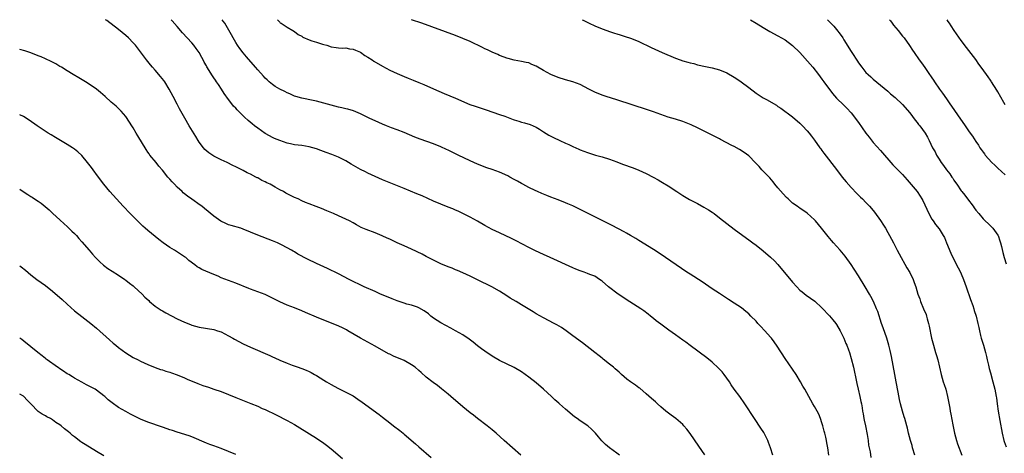
# Model space of a CAD drawing. Units: inches. Extents: x 2616000 to 2619000, y 1482000 to 1485000.
# Drawn here: x 2616000 to 2616269, y 1484881 to 1485000 of the extents above; entities that cross this region are included whole.
import ezdxf

# ---------------------------------------------------------------- set-up
doc = ezdxf.new("R2010")
doc.units = ezdxf.units.IN
doc.header["$MEASUREMENT"] = 0
doc.layers.add('LD26161482_10ft', color=120, linetype='Continuous')

msp = doc.modelspace()

# ---------------------------------------------------------------- linework, layer by layer
at = {"layer": 'LD26161482_10ft'}
for points, elevation in [([(2616187, 1484881.06), (2616185.41, 1484883.41), (2616183, 1484886.88), (2616182.09, 1484888.09), (2616181.34, 1484889), (2616181, 1484889.35), (2616179.1, 1484891), (2616177.87, 1484891.87), (2616176.73, 1484892.73), (2616176.4, 1484893), (2616175, 1484894.2), (2616174.09, 1484895), (2616173.53, 1484895.53), (2616172.48, 1484896.48), (2616171, 1484897.79), (2616169.25, 1484899.25), (2616169, 1484899.41), (2616168.11, 1484900.11), (2616166.76, 1484901), (2616165.78, 1484901.78), (2616164.28, 1484903), (2616163.64, 1484903.64), (2616162.59, 1484904.59), (2616162.06, 1484905), (2616161, 1484905.89), (2616159.26, 1484907.26), (2616159, 1484907.46), (2616158.17, 1484908.17), (2616157.04, 1484909), (2616153.67, 1484911.67), (2616151, 1484913.6), (2616149.14, 1484915), (2616147.86, 1484915.86), (2616146.63, 1484916.63), (2616145.92, 1484917), (2616143, 1484918.49), (2616141, 1484919.62), (2616140.14, 1484920.14), (2616138.79, 1484921), (2616137, 1484922.07), (2616135.52, 1484923), (2616133.93, 1484923.93), (2616133, 1484924.57), (2616131, 1484925.82), (2616128.92, 1484927), (2616127.62, 1484927.62), (2616126.29, 1484928.29), (2616123, 1484929.87), (2616121, 1484930.81), (2616119.48, 1484931.48), (2616119, 1484931.66), (2616118.06, 1484932.06), (2616117, 1484932.45), (2616115, 1484933.3), (2616113, 1484934.27), (2616111, 1484935.3), (2616109.9, 1484935.9), (2616107, 1484937.32), (2616105, 1484938.21), (2616103, 1484939.04), (2616101, 1484939.99), (2616100.33, 1484940.33), (2616098.97, 1484940.97), (2616097, 1484941.73), (2616094.62, 1484942.62), (2616093.23, 1484943.23), (2616091.91, 1484943.91), (2616091, 1484944.46), (2616090, 1484945), (2616089, 1484945.5), (2616087, 1484946.42), (2616085.7, 1484947), (2616083.8, 1484947.8), (2616082.37, 1484948.37), (2616080.92, 1484948.92), (2616079, 1484949.67), (2616078.06, 1484950.06), (2616077, 1484950.51), (2616075.99, 1484951), (2616075, 1484951.42), (2616073.93, 1484951.93), (2616072.61, 1484952.61), (2616071.99, 1484953), (2616071, 1484953.53), (2616069.77, 1484954.23), (2616068.34, 1484955), (2616067.44, 1484955.44), (2616067, 1484955.7), (2616066.09, 1484956.09), (2616065, 1484956.75), (2616064.82, 1484956.82), (2616064.5, 1484957), (2616063, 1484957.76), (2616062.14, 1484958.14), (2616061, 1484958.81), (2616060.63, 1484959), (2616059.52, 1484959.52), (2616059, 1484959.81), (2616058.19, 1484960.19), (2616056.6, 1484961), (2616055, 1484961.74), (2616053, 1484962.73), (2616051.6, 1484963.6), (2616050.53, 1484964.53), (2616050.14, 1484965), (2616049, 1484966.53), (2616048.7, 1484967), (2616048.05, 1484968.05), (2616046.27, 1484971), (2616045.08, 1484973.08), (2616043.65, 1484975.65), (2616042.95, 1484976.95), (2616041.88, 1484979), (2616040.82, 1484981), (2616039.58, 1484983), (2616039.35, 1484983.35), (2616038.48, 1484984.48), (2616037, 1484986.18), (2616036.25, 1484987), (2616035.68, 1484987.68), (2616034.62, 1484989), (2616033, 1484991.22), (2616031.58, 1484993), (2616031, 1484993.69), (2616029.71, 1484995), (2616029, 1484995.7), (2616027, 1484997.32), (2616023.75, 1484999.75), (2616023.41, 1485000)], 8750), ([(2616205.56, 1484881), (2616204.93, 1484883), (2616204.44, 1484884.44), (2616204.21, 1484885), (2616203.14, 1484887.14), (2616202.36, 1484888.36), (2616200.56, 1484891), (2616197.98, 1484895), (2616196.57, 1484897), (2616195.05, 1484899.05), (2616194.23, 1484900.23), (2616193.73, 1484901), (2616193, 1484902.06), (2616192.32, 1484903), (2616191.74, 1484903.74), (2616190.79, 1484904.79), (2616189, 1484906.43), (2616187.56, 1484907.56), (2616183.06, 1484910.94), (2616181.83, 1484911.83), (2616181, 1484912.45), (2616179, 1484913.89), (2616177.17, 1484915.17), (2616175, 1484916.74), (2616173.74, 1484917.74), (2616173, 1484918.37), (2616172.24, 1484919), (2616171.55, 1484919.55), (2616170.41, 1484920.41), (2616169.53, 1484921), (2616165.54, 1484923.54), (2616164.34, 1484924.34), (2616163.41, 1484925), (2616160.78, 1484927), (2616159, 1484928.52), (2616158.72, 1484928.72), (2616158.26, 1484929), (2616157, 1484929.86), (2616155.64, 1484930.36), (2616155, 1484930.66), (2616154.09, 1484931), (2616153.27, 1484931.27), (2616153, 1484931.33), (2616151.83, 1484931.83), (2616151, 1484932.16), (2616144.84, 1484935), (2616143, 1484935.82), (2616140.82, 1484936.82), (2616139, 1484937.73), (2616135.56, 1484939.56), (2616134.21, 1484940.21), (2616131, 1484941.7), (2616129, 1484942.68), (2616127, 1484943.75), (2616125, 1484944.92), (2616123, 1484946.06), (2616121, 1484947.07), (2616119.67, 1484947.67), (2616119, 1484947.94), (2616118.27, 1484948.27), (2616117, 1484948.75), (2616115, 1484949.57), (2616113, 1484950.43), (2616109.84, 1484951.84), (2616108.44, 1484952.44), (2616105, 1484953.87), (2616101.32, 1484955.32), (2616099, 1484956.27), (2616097, 1484957.14), (2616095, 1484958.07), (2616094.37, 1484958.37), (2616093, 1484959.08), (2616091.77, 1484959.77), (2616090.5, 1484960.5), (2616089.72, 1484961), (2616089, 1484961.42), (2616087, 1484962.45), (2616085.68, 1484963), (2616085.19, 1484963.19), (2616083.69, 1484963.69), (2616082.22, 1484964.22), (2616081, 1484964.69), (2616080.01, 1484965), (2616079, 1484965.29), (2616077, 1484965.59), (2616075, 1484965.83), (2616073.91, 1484966.09), (2616073, 1484966.28), (2616071, 1484966.97), (2616069.56, 1484967.56), (2616069, 1484967.82), (2616068.22, 1484968.22), (2616067, 1484968.92), (2616065, 1484970.33), (2616064.09, 1484971), (2616063.49, 1484971.49), (2616062.4, 1484972.4), (2616061.33, 1484973.33), (2616059.73, 1484975), (2616059.35, 1484975.35), (2616059, 1484975.78), (2616058.4, 1484976.4), (2616057.95, 1484977), (2616057, 1484978.15), (2616055.8, 1484979.8), (2616055.06, 1484981), (2616054.24, 1484982.24), (2616053.77, 1484983), (2616053.45, 1484983.45), (2616053, 1484984.15), (2616052.65, 1484984.65), (2616051.12, 1484987.12), (2616051, 1484987.35), (2616050.4, 1484988.4), (2616050.08, 1484989), (2616049.68, 1484989.68), (2616049.01, 1484991), (2616048.15, 1484992.15), (2616047.56, 1484993), (2616047, 1484993.64), (2616044.43, 1484996.43), (2616043, 1484998.14), (2616041.64, 1484999.64), (2616041.31, 1485000)], 8740), ([(2616220.89, 1484881), (2616220.65, 1484883), (2616220.37, 1484884.37), (2616220.29, 1484885), (2616220.09, 1484885.91), (2616219.77, 1484887), (2616219.58, 1484887.58), (2616219.24, 1484889), (2616219, 1484889.84), (2616218.63, 1484891), (2616218.17, 1484892.17), (2616217.72, 1484893), (2616217, 1484894.28), (2616216.54, 1484895), (2616215.99, 1484895.99), (2616215.38, 1484897), (2616214.29, 1484899), (2616213.82, 1484899.82), (2616213.17, 1484901), (2616211.95, 1484903), (2616211, 1484904.47), (2616209, 1484907.39), (2616206.8, 1484910.8), (2616205.99, 1484911.99), (2616205.2, 1484913), (2616205, 1484913.24), (2616203.4, 1484915), (2616202.22, 1484916.22), (2616201.53, 1484917), (2616201, 1484917.57), (2616199.62, 1484919), (2616199, 1484919.6), (2616198.24, 1484920.24), (2616197, 1484921.21), (2616195, 1484922.56), (2616193.52, 1484923.52), (2616191, 1484925.12), (2616189, 1484926.46), (2616186.31, 1484928.31), (2616183, 1484930.41), (2616182.11, 1484931), (2616179.19, 1484933), (2616176.31, 1484935), (2616174.33, 1484936.33), (2616173, 1484937.16), (2616169, 1484939.61), (2616168.17, 1484940.17), (2616166.74, 1484941), (2616165.68, 1484941.68), (2616165, 1484942.05), (2616161.76, 1484943.76), (2616157, 1484946.09), (2616151, 1484949.09), (2616149.67, 1484949.67), (2616149, 1484949.98), (2616147, 1484950.76), (2616145, 1484951.48), (2616143.94, 1484951.94), (2616143, 1484952.28), (2616142.51, 1484952.51), (2616141.32, 1484953), (2616140.73, 1484953.27), (2616139, 1484954.12), (2616137.33, 1484955), (2616137, 1484955.19), (2616135.88, 1484955.88), (2616135, 1484956.33), (2616133.76, 1484957), (2616133.28, 1484957.28), (2616131, 1484958.35), (2616129, 1484959.05), (2616127.53, 1484959.53), (2616125, 1484960.48), (2616123, 1484961.38), (2616119.71, 1484963), (2616117.91, 1484963.91), (2616117, 1484964.32), (2616116.55, 1484964.55), (2616115, 1484965.21), (2616113, 1484966.03), (2616109.33, 1484967.33), (2616107.89, 1484967.89), (2616105, 1484969.13), (2616103, 1484969.93), (2616101.53, 1484970.47), (2616100.16, 1484971), (2616099, 1484971.47), (2616097, 1484972.35), (2616095.58, 1484973), (2616093, 1484974.29), (2616091.09, 1484975.09), (2616089.55, 1484975.55), (2616089, 1484975.66), (2616087.92, 1484975.92), (2616087, 1484976.11), (2616085, 1484976.62), (2616083, 1484977.19), (2616081, 1484977.71), (2616080.12, 1484977.88), (2616077, 1484978.53), (2616075.37, 1484979), (2616075, 1484979.12), (2616073.7, 1484979.7), (2616073, 1484979.98), (2616072.35, 1484980.35), (2616071, 1484980.97), (2616069.78, 1484981.78), (2616069, 1484982.27), (2616068.12, 1484983), (2616067.53, 1484983.53), (2616067, 1484984.05), (2616066.54, 1484984.54), (2616065, 1484986.29), (2616064.4, 1484987), (2616061.87, 1484989.87), (2616061, 1484990.9), (2616060.09, 1484992.09), (2616059.49, 1484993), (2616059, 1484993.79), (2616058.28, 1484995), (2616057.84, 1484995.84), (2616055.98, 1484999), (2616055.59, 1484999.59), (2616055.31, 1485000)], 8730), ([(2616070.39, 1485000), (2616071, 1484999.3), (2616071.15, 1484999.15), (2616071.36, 1484999), (2616073, 1484997.93), (2616074.53, 1484997), (2616075, 1484996.75), (2616075.98, 1484995.98), (2616077, 1484995.45), (2616077.25, 1484995.25), (2616079, 1484994.47), (2616079.76, 1484994.24), (2616081, 1484993.83), (2616082.67, 1484993.33), (2616083, 1484993.25), (2616083.83, 1484993), (2616085, 1484992.61), (2616086.38, 1484992.38), (2616087, 1484992.32), (2616088.24, 1484992.24), (2616089, 1484992.26), (2616090.05, 1484992.05), (2616091, 1484991.93), (2616091.64, 1484991.64), (2616093, 1484991.08), (2616094.24, 1484990.24), (2616095, 1484989.79), (2616096.2, 1484989), (2616096.67, 1484988.67), (2616099, 1484987.26), (2616101, 1484986.2), (2616103, 1484985.27), (2616105, 1484984.43), (2616106.02, 1484984.02), (2616107, 1484983.61), (2616107.44, 1484983.44), (2616109, 1484982.8), (2616110.3, 1484982.3), (2616113, 1484981.12), (2616115.83, 1484979.83), (2616119, 1484978.53), (2616122.85, 1484976.85), (2616124.33, 1484976.33), (2616127.36, 1484975.36), (2616131, 1484974.11), (2616132.4, 1484973.6), (2616133.3, 1484973.3), (2616134.75, 1484972.75), (2616135, 1484972.65), (2616136.28, 1484972.28), (2616137, 1484971.99), (2616137.82, 1484971.82), (2616139.33, 1484971.33), (2616140.18, 1484971), (2616141, 1484970.63), (2616141.94, 1484970.06), (2616143, 1484969.38), (2616144.44, 1484968.44), (2616145, 1484968.2), (2616145.76, 1484967.76), (2616147.45, 1484967), (2616149, 1484966.28), (2616149.92, 1484965.92), (2616151, 1484965.35), (2616152.64, 1484964.64), (2616153, 1484964.45), (2616155, 1484963.71), (2616155.53, 1484963.53), (2616157.23, 1484963), (2616159, 1484962.49), (2616161, 1484961.86), (2616163, 1484961.15), (2616164.55, 1484960.55), (2616167.47, 1484959.47), (2616169, 1484958.88), (2616171, 1484957.98), (2616172.95, 1484956.95), (2616174.25, 1484956.25), (2616175, 1484955.79), (2616175.52, 1484955.52), (2616177, 1484954.58), (2616179.4, 1484953), (2616181, 1484951.99), (2616182.89, 1484950.89), (2616185, 1484949.77), (2616186.79, 1484948.79), (2616188.03, 1484948.03), (2616189, 1484947.39), (2616189.54, 1484947), (2616191, 1484945.87), (2616193, 1484944.26), (2616195, 1484942.72), (2616197.37, 1484941), (2616199, 1484939.85), (2616200.11, 1484939), (2616201, 1484938.36), (2616203, 1484936.79), (2616205, 1484935.12), (2616206.07, 1484934.07), (2616207, 1484933.06), (2616211, 1484928.22), (2616212.11, 1484927), (2616213, 1484926.1), (2616213.59, 1484925.59), (2616214.72, 1484924.72), (2616217.03, 1484923.03), (2616219, 1484921.24), (2616221.06, 1484919.06), (2616221.97, 1484917.97), (2616222.75, 1484917), (2616223, 1484916.65), (2616223.98, 1484915), (2616224.99, 1484913), (2616225.54, 1484911.54), (2616225.81, 1484911), (2616226.27, 1484909.73), (2616226.51, 1484909), (2616227, 1484907.41), (2616227.6, 1484905), (2616228.42, 1484901), (2616228.54, 1484900.54), (2616228.88, 1484899), (2616229.38, 1484897), (2616229.66, 1484895.66), (2616229.76, 1484895), (2616229.96, 1484893.96), (2616230.06, 1484893), (2616230.25, 1484892.25), (2616230.45, 1484891), (2616230.56, 1484890.56), (2616230.89, 1484889), (2616231.33, 1484886.67), (2616231.58, 1484885), (2616231.72, 1484883.72), (2616231.9, 1484883), (2616232.13, 1484881.87), (2616232.35, 1484880.35)], 8720), ([(2616244.36, 1484881), (2616243.76, 1484883), (2616243.59, 1484883.59), (2616243.14, 1484885), (2616242.63, 1484887), (2616242.35, 1484888.35), (2616242.17, 1484889), (2616241.62, 1484891), (2616241.46, 1484891.46), (2616241, 1484893), (2616240.46, 1484895), (2616240.18, 1484896.18), (2616239.83, 1484898.17), (2616239.29, 1484901), (2616238.89, 1484903), (2616237.98, 1484907.98), (2616237.63, 1484909.63), (2616237.3, 1484911), (2616236.72, 1484913), (2616235.75, 1484915.75), (2616235.28, 1484917), (2616234.23, 1484920.23), (2616233.93, 1484921), (2616233.05, 1484923), (2616232.31, 1484924.31), (2616231.94, 1484925), (2616230.78, 1484927), (2616229, 1484929.96), (2616227.84, 1484931.84), (2616227, 1484933.12), (2616225.35, 1484935.35), (2616224.45, 1484936.45), (2616223.95, 1484937), (2616223, 1484938.1), (2616222.18, 1484939), (2616221.65, 1484939.65), (2616220.71, 1484940.71), (2616218.89, 1484943), (2616218.02, 1484944.02), (2616217.24, 1484945), (2616217, 1484945.26), (2616215, 1484947.09), (2616213, 1484948.49), (2616212.68, 1484948.68), (2616212.21, 1484949), (2616211, 1484949.89), (2616210.38, 1484950.38), (2616209.76, 1484951), (2616209.36, 1484951.36), (2616208.39, 1484952.39), (2616207, 1484954.01), (2616206.18, 1484955), (2616205.66, 1484955.66), (2616204.74, 1484956.74), (2616203, 1484958.63), (2616202.63, 1484959), (2616201.87, 1484959.87), (2616200.9, 1484960.9), (2616199, 1484962.79), (2616197.73, 1484963.73), (2616196.5, 1484964.5), (2616195, 1484965.32), (2616194.37, 1484965.63), (2616191.27, 1484967.27), (2616191, 1484967.39), (2616189.97, 1484967.97), (2616189, 1484968.43), (2616187, 1484969.45), (2616185, 1484970.44), (2616183.26, 1484971.26), (2616181, 1484972.17), (2616179, 1484972.81), (2616177, 1484973.4), (2616175, 1484974.1), (2616173, 1484974.82), (2616171.37, 1484975.37), (2616163, 1484978.08), (2616160.13, 1484979), (2616159, 1484979.38), (2616157, 1484980.16), (2616156.43, 1484980.43), (2616155.35, 1484981), (2616153, 1484982.27), (2616151, 1484983.04), (2616149, 1484983.58), (2616147, 1484984.19), (2616145, 1484985.01), (2616143, 1484986.07), (2616141, 1484987.26), (2616139.78, 1484987.78), (2616139, 1484988.16), (2616138.3, 1484988.3), (2616137, 1484988.61), (2616135, 1484988.93), (2616133.39, 1484989.39), (2616133, 1484989.47), (2616132.28, 1484989.72), (2616131, 1484990.22), (2616130.48, 1484990.48), (2616129, 1484991.1), (2616127.74, 1484991.74), (2616127, 1484992.06), (2616126.38, 1484992.38), (2616123, 1484994), (2616121, 1484994.88), (2616119, 1484995.67), (2616109.79, 1484999), (2616107, 1485000)], 8710), ([(2616153.58, 1485000), (2616153.86, 1484999.86), (2616155.44, 1484999), (2616157, 1484998.28), (2616159, 1484997.46), (2616160.24, 1484997), (2616161, 1484996.74), (2616162.35, 1484996.35), (2616163, 1484996.1), (2616163.88, 1484995.88), (2616165, 1484995.48), (2616167, 1484994.82), (2616169, 1484994), (2616172.4, 1484992.4), (2616175.4, 1484991), (2616179, 1484989.49), (2616180.29, 1484989), (2616181, 1484988.77), (2616182.4, 1484988.4), (2616183, 1484988.22), (2616183.99, 1484987.99), (2616185, 1484987.7), (2616187.18, 1484987.18), (2616189, 1484986.82), (2616191, 1484986.3), (2616193, 1484985.46), (2616195, 1484984.31), (2616195.8, 1484983.8), (2616196.95, 1484983), (2616199, 1484981.42), (2616201, 1484979.95), (2616201.59, 1484979.59), (2616203, 1484978.67), (2616203.83, 1484978.17), (2616206.59, 1484976.59), (2616207, 1484976.28), (2616207.78, 1484975.78), (2616211, 1484973.42), (2616213, 1484971.72), (2616213.34, 1484971.34), (2616213.68, 1484971), (2616215, 1484969.63), (2616215.5, 1484969), (2616216.14, 1484968.14), (2616217, 1484967.1), (2616218.45, 1484965), (2616218.67, 1484964.67), (2616219, 1484964.22), (2616219.49, 1484963.49), (2616223, 1484959.04), (2616224.56, 1484957), (2616225.65, 1484955.65), (2616227, 1484954.1), (2616228.51, 1484952.51), (2616229.52, 1484951.52), (2616230.09, 1484951), (2616231, 1484950.07), (2616232.01, 1484949), (2616233, 1484947.87), (2616233.38, 1484947.38), (2616235, 1484945.13), (2616235.82, 1484943.82), (2616236.31, 1484943), (2616237, 1484941.81), (2616237.45, 1484941), (2616238.52, 1484939), (2616239.56, 1484937), (2616240.04, 1484936.04), (2616242.2, 1484932.2), (2616243, 1484930.91), (2616243.93, 1484929), (2616244.21, 1484928.21), (2616244.6, 1484927), (2616245.16, 1484925), (2616245.68, 1484923.68), (2616245.9, 1484923), (2616246.76, 1484921), (2616247.41, 1484919.41), (2616247.54, 1484919), (2616247.72, 1484918.28), (2616248.09, 1484917), (2616248.25, 1484916.25), (2616248.91, 1484913), (2616249.43, 1484911), (2616250.04, 1484909), (2616250.24, 1484908.24), (2616250.64, 1484907), (2616251.13, 1484905), (2616251.57, 1484903), (2616252.13, 1484901), (2616252.33, 1484900.33), (2616252.78, 1484899), (2616253.31, 1484897), (2616253.87, 1484893.87), (2616254, 1484893), (2616254.17, 1484892.17), (2616254.7, 1484889.3), (2616255.18, 1484887), (2616255.73, 1484885), (2616256.04, 1484884.04), (2616257.21, 1484881)], 8700), ([(2616199.47, 1485000), (2616201.02, 1484999), (2616203, 1484997.83), (2616204.81, 1484996.81), (2616207, 1484995.62), (2616209, 1484994.45), (2616211, 1484992.98), (2616213, 1484991.05), (2616215.82, 1484987.82), (2616216.48, 1484987), (2616218.05, 1484985), (2616219, 1484983.75), (2616219.56, 1484983), (2616221.86, 1484979.86), (2616223, 1484978.55), (2616225, 1484976.62), (2616225.78, 1484975.78), (2616227, 1484974.53), (2616229, 1484971.93), (2616231, 1484969.01), (2616231.85, 1484967.85), (2616233, 1484966.41), (2616235, 1484964.22), (2616238.37, 1484960.37), (2616239.72, 1484959), (2616241, 1484957.66), (2616241.61, 1484957), (2616242.26, 1484956.26), (2616244.96, 1484953), (2616245.79, 1484951.79), (2616246.3, 1484951), (2616246.54, 1484950.54), (2616248.14, 1484947), (2616249, 1484945.5), (2616249.33, 1484945), (2616250.04, 1484944.04), (2616251, 1484942.82), (2616252.13, 1484941), (2616252.43, 1484940.43), (2616253.03, 1484939.03), (2616254.17, 1484936.17), (2616254.8, 1484934.8), (2616256.16, 1484932.16), (2616256.81, 1484931), (2616257, 1484930.58), (2616257.66, 1484929), (2616258.03, 1484928.03), (2616258.35, 1484927), (2616259.51, 1484923.51), (2616260.15, 1484921.85), (2616260.42, 1484921), (2616260.53, 1484920.53), (2616261.09, 1484919), (2616261.58, 1484917), (2616261.83, 1484915.83), (2616261.98, 1484915), (2616262.31, 1484913.69), (2616262.5, 1484913), (2616263.1, 1484911), (2616263.63, 1484909), (2616263.91, 1484907.91), (2616264.1, 1484907), (2616264.44, 1484905.56), (2616264.69, 1484904.69), (2616265, 1484903.48), (2616265.67, 1484901), (2616266.16, 1484899), (2616266.56, 1484897), (2616266.63, 1484896.63), (2616266.87, 1484895), (2616267.13, 1484893), (2616267.53, 1484890.47), (2616268.17, 1484887), (2616268.62, 1484885), (2616268.7, 1484884.7), (2616269.29, 1484883.29)], 8690), ([(2616220.56, 1485000), (2616221.27, 1484999.27), (2616222.23, 1484998.23), (2616223, 1484997.34), (2616224.02, 1484996.02), (2616224.66, 1484995), (2616225, 1484994.5), (2616227, 1484991.28), (2616227.19, 1484991), (2616228.68, 1484988.68), (2616229, 1484988.16), (2616229.86, 1484987), (2616231, 1484985.58), (2616231.61, 1484985), (2616232.35, 1484984.35), (2616233, 1484983.74), (2616235, 1484982.12), (2616237, 1484980.45), (2616237.74, 1484979.74), (2616239, 1484978.7), (2616241, 1484976.83), (2616243, 1484974.57), (2616244.49, 1484972.49), (2616245, 1484971.92), (2616245.38, 1484971.38), (2616245.72, 1484971), (2616247.22, 1484969), (2616247.85, 1484967.85), (2616248.28, 1484967), (2616249.22, 1484965), (2616249.88, 1484963.88), (2616250.31, 1484963), (2616251, 1484961.86), (2616251.55, 1484961), (2616252.19, 1484960.19), (2616253, 1484959), (2616253.91, 1484957.91), (2616254.48, 1484957), (2616254.69, 1484956.69), (2616255, 1484956.16), (2616255.5, 1484955.5), (2616255.81, 1484955), (2616257, 1484953.23), (2616257.18, 1484953), (2616258.04, 1484952.03), (2616258.74, 1484951), (2616260.29, 1484949), (2616260.59, 1484948.59), (2616261, 1484947.96), (2616261.79, 1484947), (2616263, 1484945.57), (2616265, 1484943.69), (2616265.62, 1484943), (2616267, 1484941.15), (2616267.08, 1484941), (2616267.59, 1484939.59), (2616267.78, 1484939), (2616267.98, 1484938.02), (2616268.36, 1484936.36), (2616268.71, 1484935), (2616269.27, 1484933.28)], 8680), ([(2616237.47, 1485000), (2616237.68, 1484999.68), (2616238.19, 1484999), (2616238.54, 1484998.54), (2616239.84, 1484997), (2616241, 1484995.53), (2616241.44, 1484995), (2616242.9, 1484992.9), (2616243.68, 1484991.68), (2616244.14, 1484991), (2616245.57, 1484989), (2616246.22, 1484988.22), (2616247.08, 1484986.92), (2616248.4, 1484985), (2616248.66, 1484984.66), (2616249, 1484984.09), (2616249.45, 1484983.45), (2616249.71, 1484983), (2616251.1, 1484981), (2616251.92, 1484979.92), (2616253, 1484978.37), (2616253.92, 1484977), (2616254.38, 1484976.38), (2616256, 1484974), (2616258.1, 1484971), (2616259, 1484969.64), (2616259.5, 1484969), (2616260.12, 1484968.12), (2616261, 1484966.73), (2616261.7, 1484965.7), (2616262.1, 1484965), (2616262.51, 1484964.51), (2616263, 1484963.79), (2616263.34, 1484963.34), (2616263.56, 1484963), (2616265.36, 1484961), (2616266.22, 1484960.22), (2616267, 1484959.46), (2616269, 1484957.62)], 8670), ([(2616269, 1484976.76), (2616268.64, 1484977.36), (2616267, 1484980.29), (2616266.75, 1484980.75), (2616265.33, 1484983), (2616265.18, 1484983.18), (2616265, 1484983.46), (2616264.35, 1484984.35), (2616263.93, 1484985), (2616262.51, 1484987), (2616261.86, 1484987.86), (2616261, 1484989.11), (2616258.42, 1484992.42), (2616257, 1484994.28), (2616255.12, 1484997), (2616254.29, 1484998.29), (2616253.78, 1484999), (2616253.49, 1484999.49), (2616253.17, 1485000)], 8660), ([(2616163.72, 1484881), (2616163, 1484881.57), (2616161, 1484882.98), (2616159.89, 1484883.89), (2616158.9, 1484884.9), (2616157.98, 1484885.98), (2616157.17, 1484887), (2616157, 1484887.18), (2616156.1, 1484888.1), (2616155.05, 1484889), (2616153, 1484890.4), (2616152.15, 1484891), (2616151.49, 1484891.49), (2616149, 1484893.59), (2616147.38, 1484895), (2616147.17, 1484895.17), (2616146.09, 1484896.09), (2616145.18, 1484897), (2616143, 1484899.01), (2616141, 1484900.73), (2616139, 1484902.31), (2616137, 1484903.74), (2616134.97, 1484904.97), (2616131, 1484906.86), (2616129, 1484908.02), (2616127, 1484909.4), (2616126.07, 1484910.07), (2616125, 1484910.88), (2616123.82, 1484911.82), (2616122.69, 1484912.69), (2616121, 1484913.83), (2616119, 1484915), (2616117.7, 1484915.7), (2616115, 1484917.11), (2616113, 1484918.42), (2616112.28, 1484919), (2616111.58, 1484919.58), (2616110.43, 1484920.44), (2616109, 1484921.28), (2616108.59, 1484921.41), (2616107, 1484921.98), (2616105.71, 1484922.29), (2616105, 1484922.48), (2616103, 1484923.13), (2616101.68, 1484923.68), (2616101, 1484923.94), (2616098.52, 1484925), (2616097, 1484925.7), (2616094.08, 1484927), (2616089.96, 1484929), (2616087, 1484930.52), (2616084.01, 1484932.01), (2616083, 1484932.49), (2616081, 1484933.4), (2616078.55, 1484934.55), (2616075.95, 1484935.95), (2616075, 1484936.53), (2616074.69, 1484936.69), (2616074.19, 1484937), (2616071.63, 1484938.37), (2616070.38, 1484939), (2616069, 1484939.6), (2616065, 1484941.13), (2616061, 1484942.79), (2616060.34, 1484943), (2616057.72, 1484943.72), (2616057, 1484943.94), (2616056.25, 1484944.25), (2616054.93, 1484944.93), (2616053, 1484946.34), (2616050.44, 1484948.44), (2616049.72, 1484949), (2616049.3, 1484949.3), (2616047, 1484950.91), (2616045.79, 1484951.79), (2616045, 1484952.41), (2616044.67, 1484952.67), (2616044.31, 1484953), (2616043, 1484954.24), (2616042.24, 1484955), (2616041.65, 1484955.65), (2616041, 1484956.43), (2616040.44, 1484957), (2616039, 1484958.84), (2616037.99, 1484959.99), (2616037.21, 1484961), (2616035.57, 1484963), (2616035.3, 1484963.3), (2616035, 1484963.76), (2616034.48, 1484964.48), (2616032.27, 1484968.27), (2616031.82, 1484969), (2616031, 1484970.41), (2616030.61, 1484971), (2616030.01, 1484972.01), (2616029, 1484973.51), (2616027.73, 1484975), (2616027.37, 1484975.37), (2616027, 1484975.71), (2616026.33, 1484976.33), (2616025, 1484977.48), (2616023.35, 1484979), (2616022.1, 1484980.1), (2616021, 1484981), (2616019, 1484982.36), (2616017.98, 1484983), (2616016.12, 1484984.12), (2616014.62, 1484985), (2616013, 1484986.03), (2616011.37, 1484987), (2616011, 1484987.24), (2616009.9, 1484987.9), (2616008.59, 1484988.59), (2616007, 1484989.32), (2616005.84, 1484989.84), (2616005, 1484990.16), (2616003, 1484990.92), (2616001.44, 1484991.44), (2616000, 1484991.89)], 8760), ([(2616136.82, 1484881), (2616132.28, 1484885), (2616130.03, 1484887), (2616129, 1484887.88), (2616127.62, 1484889), (2616125, 1484890.99), (2616123.89, 1484891.89), (2616123, 1484892.59), (2616121, 1484894.21), (2616119, 1484895.88), (2616118.41, 1484896.41), (2616117, 1484897.64), (2616115.15, 1484899.15), (2616114.02, 1484900.02), (2616112.85, 1484900.85), (2616111, 1484902.34), (2616109.57, 1484903.57), (2616109, 1484904.09), (2616107.92, 1484905), (2616107, 1484905.71), (2616105, 1484906.87), (2616102.07, 1484908.07), (2616101, 1484908.57), (2616100.72, 1484908.72), (2616097, 1484910.8), (2616095, 1484911.84), (2616093, 1484912.94), (2616089.6, 1484915), (2616089.22, 1484915.22), (2616087.9, 1484915.9), (2616086.51, 1484916.51), (2616083, 1484917.9), (2616081, 1484918.71), (2616077.99, 1484919.99), (2616077, 1484920.43), (2616075, 1484921.22), (2616073, 1484921.98), (2616071, 1484922.87), (2616069.58, 1484923.58), (2616069, 1484923.9), (2616068.25, 1484924.25), (2616067, 1484924.9), (2616065, 1484925.64), (2616063, 1484926.34), (2616062.52, 1484926.52), (2616059, 1484927.96), (2616057, 1484928.73), (2616055, 1484929.48), (2616054.14, 1484929.86), (2616053, 1484930.32), (2616049.73, 1484931.73), (2616049, 1484932.19), (2616048.48, 1484932.48), (2616047.84, 1484933), (2616046.21, 1484934.21), (2616045.31, 1484935), (2616045, 1484935.22), (2616042.24, 1484937), (2616041, 1484937.73), (2616039.18, 1484939), (2616037.94, 1484939.94), (2616035, 1484942.38), (2616034.28, 1484943), (2616033.61, 1484943.61), (2616032.58, 1484944.58), (2616030.19, 1484947), (2616028.24, 1484949), (2616026.39, 1484951), (2616024.65, 1484953), (2616023.01, 1484955), (2616021.28, 1484957.28), (2616020.03, 1484959), (2616019.58, 1484959.58), (2616018.54, 1484961), (2616017, 1484962.89), (2616015.9, 1484963.9), (2616015, 1484964.63), (2616014.45, 1484965), (2616013, 1484965.91), (2616009.82, 1484967.82), (2616008.56, 1484968.56), (2616007.78, 1484969), (2616004.74, 1484971), (2616002.58, 1484972.58), (2616001, 1484973.54), (2616000.02, 1484974.02), (2616000, 1484974.03)], 8770), ([(2616000, 1484953.65), (2616000.97, 1484953), (2616002.26, 1484952.26), (2616003, 1484951.71), (2616003.45, 1484951.45), (2616004.08, 1484951), (2616005, 1484950.39), (2616005.85, 1484949.85), (2616006.94, 1484948.94), (2616008.02, 1484948.02), (2616009.05, 1484947.05), (2616011, 1484945.3), (2616012.18, 1484944.18), (2616013, 1484943.49), (2616014.24, 1484942.24), (2616015, 1484941.55), (2616015.5, 1484941), (2616016.19, 1484940.19), (2616017, 1484939.31), (2616018.98, 1484936.98), (2616019.9, 1484935.9), (2616020.71, 1484935), (2616021.84, 1484933.84), (2616022.89, 1484932.89), (2616024.02, 1484932.02), (2616025.23, 1484931.23), (2616027, 1484930.13), (2616028.69, 1484929), (2616029, 1484928.78), (2616029.99, 1484927.99), (2616031, 1484927.22), (2616031.28, 1484927), (2616033.43, 1484925), (2616034.2, 1484924.2), (2616035.22, 1484923.22), (2616035.47, 1484923), (2616037, 1484921.74), (2616038.04, 1484921), (2616038.62, 1484920.62), (2616039, 1484920.41), (2616039.87, 1484919.87), (2616043, 1484918.24), (2616045, 1484917.3), (2616046.65, 1484916.65), (2616047, 1484916.52), (2616049, 1484915.97), (2616053, 1484915.32), (2616053.99, 1484915), (2616055, 1484914.65), (2616057, 1484913.64), (2616058.14, 1484913), (2616058.68, 1484912.68), (2616061, 1484911.42), (2616063, 1484910.48), (2616068.24, 1484908.24), (2616069, 1484907.88), (2616069.62, 1484907.62), (2616071, 1484906.97), (2616073, 1484906.12), (2616074.42, 1484905.58), (2616076.06, 1484905), (2616076.77, 1484904.77), (2616077, 1484904.67), (2616078.22, 1484904.22), (2616079, 1484903.83), (2616079.55, 1484903.55), (2616080.49, 1484903), (2616081, 1484902.73), (2616083, 1484901.51), (2616083.79, 1484901), (2616085, 1484900.28), (2616085.82, 1484899.82), (2616087, 1484899.16), (2616089, 1484898.19), (2616091, 1484897.16), (2616092.32, 1484896.32), (2616093.49, 1484895.49), (2616098.12, 1484892.12), (2616099, 1484891.39), (2616101, 1484889.82), (2616102.06, 1484889), (2616103.74, 1484887.74), (2616104.69, 1484887), (2616105, 1484886.76), (2616108.09, 1484884.09), (2616109, 1484883.24), (2616112.31, 1484880.31)], 8780), ([(2616000, 1484932.76), (2616000.44, 1484932.44), (2616001.54, 1484931.54), (2616003, 1484930.3), (2616004.67, 1484929), (2616007, 1484927.39), (2616009, 1484925.82), (2616011.57, 1484923.57), (2616013, 1484922.26), (2616015, 1484920.47), (2616017, 1484918.84), (2616019.4, 1484917), (2616021, 1484915.69), (2616024.49, 1484912.49), (2616025.56, 1484911.56), (2616026.23, 1484911), (2616027, 1484910.39), (2616029, 1484908.93), (2616031, 1484907.69), (2616032.35, 1484907), (2616033, 1484906.65), (2616035, 1484905.72), (2616036.96, 1484904.96), (2616038.43, 1484904.43), (2616039, 1484904.28), (2616039.93, 1484903.93), (2616041, 1484903.65), (2616041.46, 1484903.46), (2616043, 1484902.95), (2616045, 1484902.1), (2616045.76, 1484901.76), (2616048.59, 1484900.59), (2616050.04, 1484900.04), (2616051.53, 1484899.53), (2616053, 1484899.05), (2616055, 1484898.37), (2616057, 1484897.6), (2616059, 1484896.77), (2616063.13, 1484895.13), (2616065, 1484894.36), (2616066.22, 1484893.78), (2616067, 1484893.43), (2616069.97, 1484891.97), (2616073, 1484890.42), (2616075, 1484889.33), (2616076.46, 1484888.46), (2616081, 1484885.63), (2616083, 1484884.29), (2616083.74, 1484883.74), (2616085, 1484882.75), (2616088.09, 1484880.09)], 8790), ([(2616059, 1484881.19), (2616057, 1484882.02), (2616055, 1484882.78), (2616053, 1484883.5), (2616051.93, 1484883.93), (2616051, 1484884.27), (2616047, 1484886.03), (2616046.3, 1484886.3), (2616043, 1484887.26), (2616041.7, 1484887.7), (2616041, 1484887.91), (2616040.22, 1484888.22), (2616039, 1484888.62), (2616035, 1484890.04), (2616033, 1484890.85), (2616031.55, 1484891.55), (2616030.22, 1484892.22), (2616028.93, 1484892.93), (2616027, 1484894.05), (2616025.25, 1484895.25), (2616024.15, 1484896.15), (2616023.27, 1484897), (2616023, 1484897.24), (2616021, 1484898.75), (2616020.56, 1484899), (2616019.54, 1484899.54), (2616019, 1484899.84), (2616018.23, 1484900.23), (2616017, 1484900.89), (2616015, 1484902.03), (2616014.42, 1484902.42), (2616013.4, 1484903), (2616013, 1484903.24), (2616011.97, 1484903.97), (2616011, 1484904.54), (2616010.74, 1484904.74), (2616010.32, 1484905), (2616007.52, 1484907), (2616007.24, 1484907.24), (2616007, 1484907.4), (2616006.13, 1484908.13), (2616004.95, 1484909), (2616003, 1484910.62), (2616002.51, 1484911), (2616001.69, 1484911.69), (2616000.58, 1484912.58), (2616000, 1484912.99)], 8800), ([(2616023, 1484880.82), (2616021, 1484881.99), (2616017.86, 1484883.86), (2616017, 1484884.44), (2616016.65, 1484884.65), (2616015, 1484885.95), (2616014.4, 1484886.4), (2616013.75, 1484887), (2616013.33, 1484887.33), (2616013, 1484887.64), (2616012.19, 1484888.19), (2616011.3, 1484889), (2616011, 1484889.25), (2616009.9, 1484889.9), (2616009, 1484890.67), (2616008.4, 1484891), (2616007.45, 1484891.45), (2616007, 1484891.73), (2616006.18, 1484892.18), (2616005, 1484892.94), (2616003, 1484894.98), (2616002.02, 1484896.02), (2616001.13, 1484897), (2616001, 1484897.11), (2616000, 1484897.68)], 8810)]:
    msp.add_lwpolyline(points, dxfattribs=dict(at, elevation=elevation))

doc.saveas('drawing.dxf')
